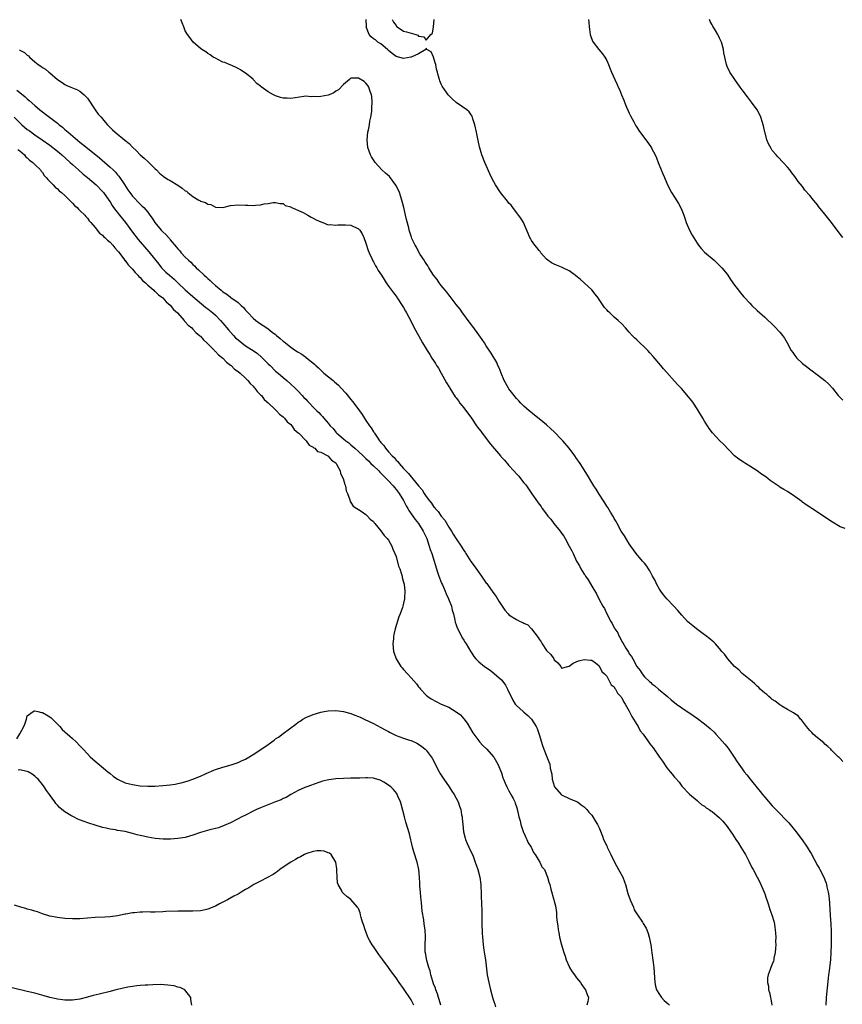
# Model space of a CAD drawing. Units: inches. Extents: x 2610000 to 2613000, y 1530000 to 1533000.
# Drawn here: x 2611399 to 2611618, y 1530523 to 1530785 of the extents above; entities that cross this region are included whole.
import ezdxf

# ---------------------------------------------------------------- set-up
doc = ezdxf.new("R2010")
doc.units = ezdxf.units.IN
doc.header["$MEASUREMENT"] = 0
doc.layers.add('LD26101530_2ft', color=82, linetype='Continuous')

msp = doc.modelspace()

# ---------------------------------------------------------------- linework, layer by layer
at = {"layer": 'LD26101530_2ft'}
for points, elevation in [([(2611617.78, 1530587.78), (2611617, 1530588.5), (2611616.76, 1530588.76), (2611616.5, 1530589), (2611615, 1530590.52), (2611614.78, 1530590.78), (2611614.56, 1530591), (2611613.76, 1530591.76), (2611613, 1530592.33), (2611612.68, 1530592.68), (2611611, 1530594.01), (2611609.9, 1530595), (2611609.48, 1530595.48), (2611609, 1530595.96), (2611608.53, 1530596.53), (2611608.06, 1530597), (2611606.78, 1530598.78), (2611606.53, 1530599), (2611605.84, 1530599.84), (2611605, 1530600.38), (2611604.68, 1530600.68), (2611603, 1530601.57), (2611601.57, 1530602.43), (2611601, 1530602.8), (2611599.77, 1530603.77), (2611599, 1530604.25), (2611598.59, 1530604.59), (2611598.05, 1530605), (2611597.52, 1530605.52), (2611597, 1530605.91), (2611595.82, 1530607), (2611595.42, 1530607.42), (2611595, 1530607.76), (2611594.4, 1530608.4), (2611593.61, 1530609), (2611591, 1530611.15), (2611590.07, 1530612.07), (2611588.99, 1530613), (2611587.19, 1530615), (2611586.26, 1530616.26), (2611585.62, 1530617), (2611585, 1530617.76), (2611583.89, 1530619), (2611583.45, 1530619.45), (2611583, 1530619.78), (2611582.37, 1530620.37), (2611581.25, 1530621.25), (2611581, 1530621.41), (2611578.85, 1530623), (2611577.84, 1530623.84), (2611577, 1530624.52), (2611576.5, 1530625), (2611575, 1530626.61), (2611573.89, 1530627.89), (2611572.86, 1530629), (2611570.97, 1530630.97), (2611570.07, 1530632.07), (2611569.37, 1530633), (2611569, 1530633.59), (2611568.22, 1530635), (2611567.84, 1530635.84), (2611567.2, 1530637), (2611566.46, 1530638.46), (2611566.06, 1530639), (2611565.67, 1530639.67), (2611565, 1530640.46), (2611564.77, 1530640.77), (2611564.55, 1530641), (2611562.82, 1530643), (2611561.4, 1530645), (2611561, 1530645.6), (2611559.7, 1530647.7), (2611558.88, 1530649), (2611557.75, 1530651), (2611557.5, 1530651.5), (2611557, 1530652.33), (2611556.77, 1530652.77), (2611555.96, 1530654.04), (2611555.25, 1530655.25), (2611555, 1530655.61), (2611554.5, 1530656.5), (2611554.16, 1530657), (2611553, 1530658.78), (2611552.16, 1530660.16), (2611551.58, 1530661), (2611551, 1530661.93), (2611549.86, 1530663.86), (2611547.91, 1530667), (2611547.54, 1530667.54), (2611547, 1530668.27), (2611546.5, 1530669), (2611545, 1530671), (2611543.32, 1530673), (2611543, 1530673.35), (2611541, 1530675.39), (2611540.15, 1530676.15), (2611539, 1530677.24), (2611537, 1530678.87), (2611535.79, 1530679.79), (2611534.7, 1530680.7), (2611534.38, 1530681), (2611533, 1530682.16), (2611532.21, 1530683), (2611531.61, 1530683.61), (2611531, 1530684.25), (2611530.65, 1530684.65), (2611530.41, 1530685), (2611529, 1530686.85), (2611528.89, 1530687), (2611527.77, 1530689), (2611526.93, 1530691), (2611526.39, 1530692.39), (2611526.1, 1530693), (2611525.77, 1530693.77), (2611524.31, 1530696.31), (2611523, 1530698.22), (2611522.48, 1530699), (2611521.92, 1530699.92), (2611521, 1530701.15), (2611519.41, 1530703.41), (2611519, 1530703.88), (2611518.55, 1530704.55), (2611518.16, 1530705), (2611517, 1530706.56), (2611516.68, 1530707), (2611516.02, 1530708.02), (2611515, 1530709.26), (2611513.37, 1530711.37), (2611513, 1530711.77), (2611512.49, 1530712.49), (2611512.03, 1530713), (2611511, 1530714.25), (2611510.46, 1530715), (2611509.91, 1530715.91), (2611509, 1530716.99), (2611507.75, 1530719), (2611507.48, 1530719.48), (2611507, 1530720.11), (2611506.69, 1530720.69), (2611506.46, 1530721), (2611505.45, 1530722.55), (2611505, 1530723.29), (2611504.43, 1530724.43), (2611504.07, 1530725), (2611503.24, 1530726.76), (2611503.1, 1530727.1), (2611502.51, 1530729), (2611502.36, 1530729.64), (2611501.8, 1530731.8), (2611501.54, 1530733), (2611501.42, 1530733.42), (2611501.03, 1530735), (2611500.5, 1530737), (2611499.88, 1530739), (2611499.64, 1530739.65), (2611498.98, 1530740.98), (2611497.22, 1530743.22), (2611496.18, 1530744.18), (2611495.24, 1530745), (2611493.46, 1530747), (2611493, 1530747.69), (2611492.49, 1530748.49), (2611492.2, 1530749), (2611491.48, 1530751), (2611491.32, 1530753), (2611491.54, 1530755), (2611491.67, 1530755.67), (2611491.91, 1530757), (2611492.06, 1530757.94), (2611492.31, 1530759), (2611492.54, 1530760.54), (2611492.56, 1530761), (2611492.53, 1530761.47), (2611492.62, 1530763), (2611492.55, 1530764.55), (2611492.46, 1530765), (2611492.11, 1530765.89), (2611491.78, 1530767), (2611491.49, 1530767.49), (2611491, 1530768.09), (2611490.5, 1530768.5), (2611489, 1530769.42), (2611488.6, 1530769.39), (2611487, 1530769.38), (2611486.64, 1530769), (2611485, 1530767.74), (2611483.74, 1530766.26), (2611483, 1530765.9), (2611482.49, 1530765.52), (2611481.21, 1530765), (2611481, 1530764.89), (2611479, 1530764.49), (2611478.44, 1530764.44), (2611477, 1530764.53), (2611476.47, 1530764.47), (2611475, 1530764.57), (2611474.48, 1530764.48), (2611472.21, 1530764.21), (2611471, 1530763.97), (2611470.04, 1530764.04), (2611469, 1530764.05), (2611468.26, 1530764.26), (2611467, 1530764.69), (2611466.79, 1530764.79), (2611466.44, 1530765), (2611465, 1530765.75), (2611463.12, 1530767.12), (2611463, 1530767.25), (2611462.01, 1530768.01), (2611461.07, 1530769), (2611461, 1530769.09), (2611459, 1530770.73), (2611458.52, 1530771), (2611457.64, 1530771.64), (2611457, 1530772), (2611456.33, 1530772.33), (2611454.9, 1530772.9), (2611454.62, 1530773), (2611453.52, 1530773.52), (2611453, 1530773.69), (2611451.65, 1530774.35), (2611451, 1530774.69), (2611450.44, 1530775), (2611449.61, 1530775.61), (2611449, 1530775.95), (2611448.43, 1530776.43), (2611447.42, 1530777), (2611447, 1530777.31), (2611445.05, 1530779), (2611444.19, 1530780.19), (2611443.57, 1530781), (2611443, 1530782.02), (2611442.56, 1530783), (2611442.15, 1530784.15), (2611441.77, 1530785)], 7570), ([(2611618.36, 1530649.64), (2611617, 1530650.14), (2611615, 1530651.33), (2611613, 1530652.71), (2611611, 1530654.03), (2611609.48, 1530655), (2611609, 1530655.34), (2611607.98, 1530655.98), (2611607, 1530656.72), (2611606.83, 1530656.83), (2611605, 1530658.16), (2611603, 1530659.5), (2611602.03, 1530660.03), (2611601, 1530660.71), (2611600.81, 1530660.81), (2611599, 1530662.11), (2611598.46, 1530662.46), (2611597.79, 1530663), (2611597.34, 1530663.34), (2611597, 1530663.61), (2611596.14, 1530664.14), (2611595.01, 1530665), (2611593, 1530666.28), (2611591.92, 1530667), (2611591.34, 1530667.34), (2611590.12, 1530668.12), (2611588.98, 1530668.98), (2611586.06, 1530672.06), (2611585.08, 1530673), (2611583.07, 1530675.07), (2611582.23, 1530676.23), (2611581.79, 1530677), (2611581.46, 1530677.46), (2611581, 1530678.19), (2611580.53, 1530679), (2611579, 1530681.52), (2611578.03, 1530683), (2611577.59, 1530683.59), (2611576.7, 1530684.7), (2611574.86, 1530686.86), (2611573.91, 1530687.91), (2611573, 1530688.86), (2611571, 1530691.11), (2611570.12, 1530692.12), (2611569.39, 1530693), (2611567.36, 1530695.36), (2611566.42, 1530696.42), (2611565.88, 1530697), (2611565, 1530697.89), (2611563.82, 1530699), (2611563.4, 1530699.4), (2611563, 1530699.82), (2611562.36, 1530700.36), (2611561.76, 1530701), (2611561, 1530701.9), (2611559.96, 1530703), (2611559, 1530704.07), (2611558.05, 1530705), (2611557, 1530705.89), (2611555.81, 1530707), (2611555.38, 1530707.38), (2611555, 1530707.84), (2611554.44, 1530708.44), (2611553, 1530710.56), (2611552.68, 1530711), (2611551.95, 1530711.95), (2611551, 1530713.11), (2611549.02, 1530715.02), (2611547.98, 1530715.98), (2611546.83, 1530716.83), (2611546.57, 1530717), (2611545, 1530718.2), (2611543.32, 1530719), (2611543, 1530719.19), (2611541.65, 1530719.65), (2611541, 1530719.95), (2611540.33, 1530720.33), (2611539.37, 1530721), (2611539, 1530721.31), (2611537.5, 1530723), (2611537.29, 1530723.29), (2611537, 1530723.57), (2611536.41, 1530724.41), (2611535.9, 1530725), (2611535, 1530726.27), (2611534.75, 1530726.75), (2611534.59, 1530727), (2611532.86, 1530731), (2611532.15, 1530732.15), (2611531.59, 1530733), (2611531, 1530733.7), (2611530.06, 1530735), (2611529.59, 1530735.59), (2611529, 1530736.2), (2611528.66, 1530736.67), (2611526.77, 1530739), (2611525.44, 1530741), (2611525, 1530741.81), (2611524.39, 1530743), (2611523.96, 1530743.96), (2611523, 1530746.19), (2611522.62, 1530747), (2611521.83, 1530749), (2611521.18, 1530751.18), (2611520.82, 1530752.82), (2611520.37, 1530755), (2611519.91, 1530757), (2611519.44, 1530758.56), (2611519.26, 1530759.26), (2611519, 1530759.69), (2611518.47, 1530760.47), (2611517.86, 1530761), (2611515, 1530762.96), (2611513.89, 1530763.89), (2611513, 1530764.76), (2611512.82, 1530765), (2611512.46, 1530765.54), (2611511.26, 1530767.26), (2611511, 1530767.82), (2611510.66, 1530768.66), (2611510.56, 1530769), (2611510.17, 1530770.17), (2611509.99, 1530771), (2611509.79, 1530771.79), (2611509.55, 1530773), (2611509.44, 1530773.44), (2611509, 1530774.94), (2611508.36, 1530776.36), (2611507.16, 1530777), (2611507, 1530777.38), (2611506.93, 1530777), (2611505, 1530775.9), (2611503.06, 1530774.94), (2611502.95, 1530774.95), (2611501, 1530774.65), (2611499, 1530775.12), (2611497.97, 1530775.97), (2611497, 1530776.71), (2611496.71, 1530777), (2611495, 1530778.51), (2611494.19, 1530779), (2611493.55, 1530779.55), (2611493, 1530779.86), (2611492.36, 1530780.36), (2611491.84, 1530781), (2611491.09, 1530783), (2611491.11, 1530783.11), (2611491.06, 1530785)], 7572), ([(2611497.93, 1530785), (2611498.31, 1530784.31), (2611499, 1530783.36), (2611499.16, 1530783.16), (2611499.32, 1530783), (2611501, 1530781.93), (2611501.74, 1530781.74), (2611503, 1530781.34), (2611504.23, 1530781), (2611504.79, 1530780.79), (2611505, 1530780.56), (2611506.4, 1530780.4), (2611507, 1530779.46), (2611508.23, 1530781), (2611508.65, 1530781.35), (2611509, 1530783), (2611509.16, 1530785)], 7572), ([(2611550.18, 1530785), (2611550.27, 1530784.27), (2611550.33, 1530783), (2611550.41, 1530782.41), (2611550.63, 1530781), (2611550.7, 1530780.7), (2611551.25, 1530779.25), (2611551.39, 1530779), (2611552.93, 1530777), (2611553.89, 1530775.89), (2611554.51, 1530775), (2611555, 1530774.1), (2611555.48, 1530773), (2611555.88, 1530771.88), (2611556.23, 1530771), (2611557.13, 1530769), (2611557.74, 1530767.74), (2611558.08, 1530767), (2611558.39, 1530766.39), (2611558.91, 1530765), (2611559.53, 1530763.53), (2611559.71, 1530763), (2611560.29, 1530761.71), (2611560.71, 1530760.71), (2611561, 1530760.13), (2611561.35, 1530759.35), (2611562.23, 1530757.77), (2611562.75, 1530756.75), (2611563, 1530756.38), (2611563.52, 1530755.52), (2611566.06, 1530752.06), (2611566.86, 1530750.86), (2611567, 1530750.61), (2611567.83, 1530749), (2611568.19, 1530748.19), (2611568.68, 1530747), (2611569.46, 1530745), (2611569.95, 1530743.95), (2611570.34, 1530743), (2611571, 1530741.47), (2611571.8, 1530739.8), (2611572.22, 1530739), (2611573, 1530737.72), (2611574.1, 1530736.1), (2611574.79, 1530734.79), (2611575.48, 1530733), (2611575.87, 1530731.87), (2611576.14, 1530731), (2611576.97, 1530728.97), (2611577.68, 1530727.68), (2611579, 1530725.53), (2611579.39, 1530725), (2611580.11, 1530724.11), (2611581, 1530723.15), (2611583.53, 1530721), (2611585, 1530719.61), (2611585.57, 1530719), (2611587, 1530717.27), (2611587.19, 1530717), (2611587.88, 1530715.88), (2611589, 1530714.41), (2611590, 1530713), (2611590.44, 1530712.44), (2611591, 1530711.82), (2611591.36, 1530711.36), (2611591.67, 1530711), (2611593, 1530709.56), (2611593.57, 1530709), (2611595, 1530707.63), (2611597, 1530705.84), (2611599.49, 1530703.49), (2611601, 1530701.84), (2611601.69, 1530701), (2611602.24, 1530700.24), (2611602.95, 1530699), (2611604.06, 1530697), (2611604.43, 1530696.43), (2611605, 1530695.63), (2611605.51, 1530695), (2611607, 1530693.56), (2611607.71, 1530693), (2611608.45, 1530692.45), (2611609, 1530692), (2611609.6, 1530691.6), (2611610.74, 1530690.74), (2611611, 1530690.52), (2611612.96, 1530689), (2611614.03, 1530688.03), (2611614.99, 1530686.99), (2611616.55, 1530685), (2611617, 1530684.53), (2611617.78, 1530683.78)], 7574), ([(2611617.75, 1530727), (2611617, 1530727.92), (2611614.71, 1530731), (2611613, 1530733.22), (2611611.32, 1530735.32), (2611611, 1530735.76), (2611609.94, 1530737), (2611609, 1530738.18), (2611607.65, 1530739.65), (2611607, 1530740.56), (2611605.9, 1530741.9), (2611605.18, 1530743), (2611605, 1530743.25), (2611604.21, 1530744.21), (2611603.65, 1530745), (2611603, 1530745.78), (2611601.9, 1530747), (2611600.49, 1530748.49), (2611600.03, 1530749), (2611599, 1530750.21), (2611598.67, 1530750.67), (2611597.95, 1530751.95), (2611597.58, 1530753), (2611597.12, 1530754.88), (2611597.06, 1530755.06), (2611596.69, 1530756.69), (2611596.61, 1530757), (2611596.39, 1530757.61), (2611595.96, 1530759), (2611595.69, 1530759.69), (2611594.94, 1530761), (2611593.47, 1530763), (2611592.39, 1530764.39), (2611591, 1530766.28), (2611590.43, 1530767), (2611589.01, 1530769), (2611587.68, 1530771), (2611587, 1530772.54), (2611586.82, 1530773), (2611586.1, 1530776.1), (2611585.99, 1530777), (2611585.67, 1530778.33), (2611585.46, 1530779), (2611585.3, 1530779.3), (2611585, 1530780.01), (2611584.67, 1530780.67), (2611584.53, 1530781), (2611583.89, 1530782.11), (2611583.21, 1530783.21), (2611583, 1530783.61), (2611582.49, 1530784.49), (2611582.3, 1530785)], 7576), ([(2611398.93, 1530776.93), (2611399, 1530776.87), (2611400.26, 1530776.26), (2611401, 1530775.52), (2611401.3, 1530775.3), (2611401.56, 1530775), (2611403, 1530773.74), (2611403.88, 1530773), (2611404.57, 1530772.57), (2611405, 1530772.24), (2611405.81, 1530771.81), (2611406.72, 1530771), (2611407, 1530770.81), (2611409.04, 1530769), (2611410.25, 1530768.25), (2611411, 1530767.67), (2611411.49, 1530767.49), (2611412.54, 1530767), (2611413, 1530766.81), (2611414.3, 1530766.3), (2611415, 1530765.93), (2611416.12, 1530765), (2611417, 1530764.1), (2611419.08, 1530761), (2611419.87, 1530759.87), (2611420.59, 1530759), (2611421.73, 1530757.73), (2611422.31, 1530757), (2611422.67, 1530756.67), (2611423, 1530756.29), (2611423.67, 1530755.67), (2611424.31, 1530755), (2611426.93, 1530752.93), (2611428.03, 1530752.03), (2611429, 1530751.02), (2611430.04, 1530750.04), (2611431, 1530749.04), (2611432.1, 1530748.1), (2611433, 1530747.24), (2611433.14, 1530747.14), (2611433.3, 1530747), (2611435, 1530745.27), (2611435.31, 1530745), (2611436.13, 1530744.13), (2611437, 1530743.41), (2611437.24, 1530743.24), (2611438.48, 1530742.48), (2611439, 1530742.2), (2611440.97, 1530740.97), (2611442.18, 1530740.18), (2611443, 1530739.48), (2611443.33, 1530739.33), (2611443.68, 1530739), (2611445, 1530737.95), (2611446.56, 1530737), (2611446.85, 1530736.85), (2611447, 1530736.73), (2611448.36, 1530736.36), (2611449, 1530735.86), (2611449.81, 1530735.81), (2611451, 1530735.1), (2611451.11, 1530735.11), (2611453, 1530735.05), (2611455, 1530735.52), (2611457, 1530735.73), (2611459, 1530735.59), (2611459.6, 1530735.6), (2611461, 1530735.56), (2611461.64, 1530735.64), (2611463, 1530735.74), (2611463.99, 1530735.99), (2611465, 1530736.1), (2611466.35, 1530736.35), (2611467, 1530736.38), (2611468.11, 1530736.11), (2611469, 1530736.04), (2611469.57, 1530735.57), (2611471, 1530735.16), (2611471.08, 1530735.08), (2611474.35, 1530733.65), (2611475.59, 1530733), (2611476.46, 1530732.46), (2611477, 1530732.21), (2611477.77, 1530731.77), (2611479, 1530731.18), (2611479.52, 1530731), (2611481, 1530730.45), (2611481.51, 1530730.49), (2611483, 1530730.31), (2611483.55, 1530730.45), (2611485, 1530730.43), (2611485.55, 1530730.45), (2611487, 1530730.28), (2611489, 1530729.38), (2611489.2, 1530729.2), (2611489.35, 1530729), (2611490, 1530728), (2611490.45, 1530727), (2611491, 1530725.56), (2611491.58, 1530723.58), (2611491.82, 1530723), (2611492.56, 1530721.44), (2611492.82, 1530720.82), (2611493, 1530720.54), (2611493.53, 1530719.53), (2611493.9, 1530719), (2611494.28, 1530718.28), (2611495.14, 1530717), (2611495.83, 1530715.83), (2611496.42, 1530715), (2611497, 1530714.14), (2611498.3, 1530712.3), (2611499, 1530711.44), (2611499.18, 1530711.18), (2611499.32, 1530711), (2611500.65, 1530709), (2611501, 1530708.44), (2611501.49, 1530707.49), (2611501.78, 1530707), (2611503, 1530704.75), (2611503.86, 1530703), (2611504.94, 1530701), (2611506.06, 1530699), (2611507, 1530697.48), (2611507.28, 1530697), (2611507.97, 1530695.97), (2611508.54, 1530695), (2611509, 1530694.32), (2611509.52, 1530693.52), (2611509.79, 1530693), (2611510.26, 1530692.26), (2611511, 1530690.97), (2611512.42, 1530688.42), (2611513.19, 1530687.19), (2611513.29, 1530687), (2611514.72, 1530684.72), (2611515, 1530684.39), (2611515.59, 1530683.59), (2611515.98, 1530683), (2611517, 1530681.76), (2611519.02, 1530679.02), (2611520.41, 1530677), (2611520.64, 1530676.64), (2611521, 1530676.21), (2611521.53, 1530675.53), (2611521.89, 1530675), (2611524.09, 1530672.09), (2611526.74, 1530669), (2611526.85, 1530668.85), (2611527.82, 1530667.82), (2611529, 1530666.4), (2611530.28, 1530665), (2611531, 1530664.19), (2611531.6, 1530663.6), (2611532.06, 1530663), (2611533, 1530661.85), (2611533.41, 1530661.41), (2611533.67, 1530661), (2611534.25, 1530660.25), (2611535.13, 1530658.87), (2611537, 1530656.16), (2611537.53, 1530655.53), (2611537.84, 1530655), (2611539, 1530653.45), (2611539.35, 1530653), (2611540.13, 1530652.13), (2611540.97, 1530651), (2611542.6, 1530649), (2611543, 1530648.42), (2611543.63, 1530647.63), (2611543.95, 1530647), (2611545.04, 1530645), (2611545.75, 1530643.75), (2611546.05, 1530643), (2611547, 1530641), (2611547.76, 1530639.76), (2611548.14, 1530639), (2611549, 1530637.57), (2611549.26, 1530637.26), (2611549.4, 1530637), (2611550.06, 1530636.06), (2611551, 1530634.38), (2611552.28, 1530632.28), (2611553, 1530630.79), (2611553.99, 1530629), (2611554.38, 1530628.38), (2611555.02, 1530626.98), (2611556.13, 1530625), (2611556.45, 1530624.45), (2611557, 1530623.26), (2611557.11, 1530623.11), (2611557.16, 1530623), (2611557.91, 1530621.91), (2611558.32, 1530621), (2611558.59, 1530620.59), (2611559, 1530619.67), (2611559.29, 1530619.29), (2611560.1, 1530617.9), (2611560.81, 1530616.81), (2611561, 1530616.39), (2611561.62, 1530615.62), (2611561.97, 1530615), (2611563, 1530613), (2611563.88, 1530611.89), (2611564.46, 1530611), (2611565, 1530610.29), (2611566.41, 1530609), (2611566.74, 1530608.74), (2611567, 1530608.41), (2611567.81, 1530607.81), (2611568.74, 1530607), (2611571.11, 1530605), (2611572.15, 1530604.15), (2611573.58, 1530603), (2611575, 1530602.01), (2611577.99, 1530599.99), (2611579.13, 1530599.13), (2611581, 1530597.71), (2611582.49, 1530596.49), (2611583.52, 1530595.52), (2611584.04, 1530595), (2611585, 1530593.97), (2611586.39, 1530592.39), (2611587.26, 1530591.26), (2611588.9, 1530588.9), (2611589.68, 1530587.68), (2611590.14, 1530587), (2611591, 1530585.78), (2611591.57, 1530585), (2611592.22, 1530584.22), (2611593.12, 1530583), (2611595, 1530580.7), (2611595.79, 1530579.79), (2611596.4, 1530579), (2611597, 1530578.26), (2611599, 1530575.97), (2611601, 1530573.89), (2611602.44, 1530572.44), (2611603.41, 1530571.41), (2611603.74, 1530571), (2611605.36, 1530569), (2611606.07, 1530568.07), (2611606.92, 1530566.92), (2611608.27, 1530565), (2611608.56, 1530564.56), (2611609, 1530563.79), (2611609.3, 1530563.3), (2611611, 1530560.13), (2611611.42, 1530559.42), (2611611.66, 1530559), (2611612.81, 1530556.81), (2611613, 1530556.25), (2611613.35, 1530555.35), (2611613.45, 1530555), (2611613.54, 1530554.46), (2611613.87, 1530553), (2611614.01, 1530552.01), (2611614.19, 1530550.19), (2611614.32, 1530548.32), (2611614.48, 1530545.52), (2611614.56, 1530544.56), (2611614.66, 1530542.66), (2611614.67, 1530540.67), (2611614.65, 1530539), (2611614.59, 1530537), (2611614.45, 1530535), (2611614.38, 1530534.38), (2611614.09, 1530532.09), (2611613.93, 1530531), (2611613.84, 1530530.16), (2611613.33, 1530525), (2611613.2, 1530523)], 7568), ([(2611398.25, 1530766.25), (2611399, 1530765.59), (2611400.43, 1530764.43), (2611401, 1530763.87), (2611401.49, 1530763.49), (2611403, 1530762.1), (2611404.33, 1530761), (2611405, 1530760.49), (2611405.86, 1530759.86), (2611409, 1530757.4), (2611409.48, 1530757), (2611410.33, 1530756.33), (2611411, 1530755.76), (2611411.43, 1530755.43), (2611411.9, 1530755), (2611415, 1530752.35), (2611415.77, 1530751.77), (2611417, 1530750.75), (2611420.21, 1530748.21), (2611423, 1530745.76), (2611423.79, 1530745), (2611424.42, 1530744.42), (2611425, 1530743.71), (2611425.34, 1530743.34), (2611426.65, 1530741.35), (2611427.74, 1530739.74), (2611428.23, 1530739), (2611429, 1530737.99), (2611431, 1530735.91), (2611431.48, 1530735.48), (2611431.97, 1530735), (2611433, 1530733.73), (2611433.56, 1530733), (2611434.16, 1530732.16), (2611434.9, 1530731), (2611436.59, 1530729), (2611437, 1530728.57), (2611437.81, 1530727.81), (2611438.5, 1530727), (2611438.75, 1530726.75), (2611439, 1530726.42), (2611440.6, 1530724.6), (2611441, 1530724.05), (2611441.52, 1530723.51), (2611441.92, 1530723), (2611443, 1530721.84), (2611443.82, 1530721), (2611444.46, 1530720.46), (2611445, 1530719.89), (2611445.47, 1530719.47), (2611445.87, 1530719), (2611446.48, 1530718.48), (2611447.99, 1530717), (2611448.54, 1530716.54), (2611449, 1530716.11), (2611449.61, 1530715.61), (2611450.23, 1530715), (2611451, 1530714.32), (2611452.54, 1530713), (2611453, 1530712.63), (2611453.99, 1530711.99), (2611455, 1530711.2), (2611455.13, 1530711.13), (2611457, 1530709.76), (2611457.87, 1530709), (2611458.45, 1530708.45), (2611459, 1530707.73), (2611459.36, 1530707.36), (2611459.66, 1530707), (2611461, 1530705.62), (2611461.73, 1530705), (2611463, 1530704.1), (2611463.68, 1530703.67), (2611464.62, 1530703), (2611465, 1530702.75), (2611466.1, 1530701.9), (2611467, 1530701.23), (2611467.26, 1530701), (2611468.23, 1530700.23), (2611469, 1530699.49), (2611469.29, 1530699.29), (2611469.58, 1530699), (2611471, 1530697.88), (2611472.28, 1530697), (2611472.73, 1530696.73), (2611473, 1530696.52), (2611473.99, 1530695.99), (2611475, 1530695.24), (2611475.15, 1530695.15), (2611477, 1530693.66), (2611477.35, 1530693.35), (2611477.68, 1530693), (2611478.37, 1530692.37), (2611479, 1530691.73), (2611479.79, 1530691), (2611482.27, 1530689), (2611482.68, 1530688.68), (2611483.75, 1530687.75), (2611484.45, 1530687), (2611485.65, 1530685.65), (2611487, 1530683.97), (2611487.44, 1530683.44), (2611487.8, 1530683), (2611489.3, 1530681), (2611489.99, 1530679.99), (2611491, 1530678.39), (2611491.94, 1530677), (2611492.41, 1530676.41), (2611493, 1530675.41), (2611493.18, 1530675.18), (2611493.27, 1530675), (2611493.78, 1530674.22), (2611494.64, 1530673), (2611494.81, 1530672.81), (2611495, 1530672.53), (2611495.74, 1530671.74), (2611496.18, 1530671), (2611497, 1530670.08), (2611497.93, 1530669), (2611498.51, 1530668.51), (2611499, 1530667.88), (2611499.49, 1530667.49), (2611499.81, 1530667), (2611501, 1530665.67), (2611501.59, 1530665), (2611502.32, 1530664.32), (2611503, 1530663.37), (2611503.21, 1530663.21), (2611503.34, 1530663), (2611505, 1530661.01), (2611505.94, 1530659.94), (2611506.49, 1530659), (2611507, 1530658.22), (2611507.91, 1530657), (2611508.41, 1530656.41), (2611509, 1530655.54), (2611509.27, 1530655.27), (2611509.44, 1530655), (2611510.2, 1530654.2), (2611511, 1530652.98), (2611511.93, 1530651.93), (2611513, 1530650.07), (2611513.71, 1530649), (2611514.21, 1530648.21), (2611515, 1530646.89), (2611516.28, 1530645), (2611516.55, 1530644.55), (2611517, 1530643.83), (2611517.35, 1530643.35), (2611517.54, 1530643), (2611518.92, 1530640.92), (2611519.78, 1530639.78), (2611521.76, 1530637), (2611522.25, 1530636.25), (2611523, 1530635.18), (2611523.09, 1530635.09), (2611523.49, 1530634.51), (2611524.59, 1530633), (2611524.75, 1530632.75), (2611525.62, 1530631.62), (2611526.34, 1530630.34), (2611527, 1530629.31), (2611527.96, 1530627.96), (2611528.77, 1530627), (2611529, 1530626.76), (2611531, 1530625.46), (2611532.02, 1530625), (2611532.72, 1530624.72), (2611533, 1530624.51), (2611534.04, 1530624.04), (2611535, 1530623), (2611536.74, 1530620.74), (2611537, 1530620.22), (2611537.56, 1530619.56), (2611537.87, 1530619), (2611539, 1530617.28), (2611540.16, 1530616.16), (2611540.9, 1530615), (2611541, 1530614.78), (2611541.99, 1530613.99), (2611542.78, 1530613), (2611542.86, 1530612.86), (2611543, 1530612.56), (2611544.67, 1530613), (2611545, 1530613.06), (2611546.11, 1530613.89), (2611547.48, 1530614.52), (2611549, 1530614.89), (2611550.65, 1530614.65), (2611551, 1530614.68), (2611552.01, 1530613.99), (2611553, 1530613.21), (2611553.12, 1530613), (2611553.68, 1530611.68), (2611554.43, 1530611), (2611555, 1530610.39), (2611555.75, 1530609), (2611556.16, 1530608.16), (2611557, 1530607.56), (2611557.18, 1530607.18), (2611557.33, 1530607), (2611557.87, 1530605.87), (2611558.74, 1530605), (2611558.82, 1530604.82), (2611559, 1530604.66), (2611559.51, 1530603.51), (2611559.86, 1530603), (2611561, 1530601.14), (2611561.66, 1530599.66), (2611563, 1530597.6), (2611563.37, 1530597), (2611563.93, 1530595.93), (2611564.69, 1530595), (2611566.13, 1530593), (2611566.45, 1530592.45), (2611567.34, 1530591.34), (2611569, 1530588.89), (2611569.82, 1530587.82), (2611571, 1530586.03), (2611571.89, 1530585), (2611572.39, 1530584.39), (2611573, 1530583.54), (2611573.29, 1530583.29), (2611574.24, 1530582.24), (2611575, 1530581.22), (2611577.03, 1530579.03), (2611579, 1530577.33), (2611579.41, 1530577), (2611580.25, 1530576.25), (2611581, 1530575.87), (2611581.46, 1530575.46), (2611582.19, 1530575), (2611582.64, 1530574.64), (2611583, 1530574.45), (2611585, 1530572.79), (2611585.85, 1530571.85), (2611587, 1530570.48), (2611588.01, 1530569), (2611588.4, 1530568.4), (2611589.35, 1530567), (2611589.99, 1530565.99), (2611590.67, 1530565), (2611591.52, 1530563.52), (2611591.86, 1530563), (2611592.77, 1530561.23), (2611593.58, 1530559.58), (2611593.93, 1530559), (2611595.01, 1530557), (2611595.67, 1530555.67), (2611596, 1530555), (2611596.86, 1530553), (2611597, 1530552.6), (2611597.4, 1530551.4), (2611597.55, 1530551), (2611597.87, 1530549.87), (2611598.21, 1530549), (2611598.38, 1530548.38), (2611598.9, 1530547), (2611599.46, 1530545), (2611599.66, 1530543.66), (2611599.78, 1530543), (2611599.86, 1530542.14), (2611599.9, 1530541), (2611599.87, 1530539.87), (2611599.91, 1530539), (2611599.89, 1530538.11), (2611599.78, 1530537), (2611599.45, 1530535.45), (2611599.39, 1530535), (2611599.31, 1530534.69), (2611599, 1530533.87), (2611598.61, 1530533), (2611598.48, 1530532.48), (2611597.92, 1530531), (2611597.75, 1530530.25), (2611597.76, 1530529), (2611597.98, 1530527.98), (2611598.03, 1530527), (2611598.29, 1530526.29), (2611598.54, 1530525), (2611598.64, 1530524.64), (2611598.91, 1530523)], 7566), ([(2611397.55, 1530759), (2611399, 1530757.49), (2611399.53, 1530757), (2611401, 1530755.79), (2611401.47, 1530755.47), (2611403, 1530754.36), (2611404.98, 1530753), (2611407, 1530751.55), (2611409, 1530749.98), (2611409.54, 1530749.54), (2611410.15, 1530749), (2611412.38, 1530747), (2611413, 1530746.42), (2611414.64, 1530745), (2611415.88, 1530743.88), (2611416.98, 1530743), (2611419.33, 1530741), (2611421, 1530739.31), (2611421.25, 1530739), (2611422.66, 1530737), (2611423, 1530736.48), (2611423.56, 1530735.56), (2611423.94, 1530735), (2611425.46, 1530733), (2611427.06, 1530731.06), (2611429, 1530728.45), (2611430.5, 1530726.5), (2611431, 1530725.89), (2611433.26, 1530723.26), (2611435.93, 1530719.93), (2611436.71, 1530719), (2611437.86, 1530717.86), (2611438.81, 1530717), (2611439.99, 1530715.99), (2611441.02, 1530715.02), (2611443, 1530713.14), (2611445, 1530711.34), (2611448.47, 1530708.47), (2611449, 1530708.06), (2611450.29, 1530707), (2611451, 1530706.36), (2611452.38, 1530705), (2611453, 1530704.29), (2611454.45, 1530702.45), (2611455.76, 1530701), (2611456.37, 1530700.37), (2611457, 1530699.8), (2611458, 1530699), (2611459, 1530698.25), (2611460.99, 1530696.99), (2611462.16, 1530696.16), (2611463.25, 1530695.25), (2611465, 1530693.48), (2611465.51, 1530693), (2611467, 1530691.54), (2611467.63, 1530691), (2611469, 1530689.79), (2611469.94, 1530689), (2611471, 1530688.08), (2611472.15, 1530687), (2611473, 1530686.16), (2611474.08, 1530685), (2611474.54, 1530684.54), (2611475, 1530684.02), (2611475.51, 1530683.51), (2611475.96, 1530683), (2611477, 1530681.93), (2611477.92, 1530681), (2611478.5, 1530680.5), (2611479, 1530679.9), (2611479.46, 1530679.46), (2611479.83, 1530679), (2611481, 1530677.64), (2611481.51, 1530677), (2611482.25, 1530676.25), (2611483, 1530675.29), (2611483.26, 1530675), (2611485, 1530673.54), (2611485.62, 1530673), (2611486.43, 1530672.43), (2611487, 1530671.94), (2611487.52, 1530671.52), (2611488.07, 1530671), (2611489, 1530670.17), (2611490.23, 1530669), (2611490.61, 1530668.61), (2611491, 1530668.29), (2611491.64, 1530667.64), (2611492.34, 1530667), (2611493, 1530666.37), (2611494.41, 1530665), (2611494.68, 1530664.68), (2611495, 1530664.39), (2611495.66, 1530663.66), (2611496.35, 1530663), (2611497, 1530662.31), (2611498.2, 1530661), (2611498.55, 1530660.55), (2611499, 1530660.05), (2611499.8, 1530659), (2611501, 1530657.1), (2611501.71, 1530655.71), (2611502.15, 1530655), (2611502.44, 1530654.44), (2611503.46, 1530653), (2611504.07, 1530652.07), (2611504.93, 1530651), (2611506.21, 1530649), (2611507.15, 1530647), (2611507.84, 1530645), (2611508.1, 1530644.1), (2611508.48, 1530643), (2611510.03, 1530638.03), (2611510.4, 1530637), (2611510.54, 1530636.54), (2611511.12, 1530635.12), (2611511.34, 1530634.66), (2611512.07, 1530633), (2611512.31, 1530632.31), (2611512.96, 1530631), (2611513.73, 1530629), (2611513.95, 1530627.95), (2611514.25, 1530627), (2611514.67, 1530625.33), (2611514.75, 1530624.75), (2611515, 1530624.08), (2611515.26, 1530623.26), (2611515.86, 1530622.14), (2611516.6, 1530620.6), (2611517, 1530620.02), (2611517.36, 1530619.36), (2611517.61, 1530619), (2611518.91, 1530616.91), (2611519, 1530616.78), (2611519.67, 1530615.67), (2611520.23, 1530615), (2611521, 1530614.26), (2611522.53, 1530613), (2611524, 1530612), (2611525.12, 1530611.12), (2611527, 1530609.42), (2611527.38, 1530609), (2611528.07, 1530608.07), (2611528.67, 1530607), (2611529, 1530606.2), (2611529.57, 1530605), (2611530.01, 1530604.01), (2611530.66, 1530603), (2611531, 1530602.59), (2611532.76, 1530601), (2611533, 1530600.82), (2611534.01, 1530600.01), (2611535.01, 1530599), (2611536.23, 1530597), (2611536.47, 1530596.47), (2611537.05, 1530594.95), (2611537.95, 1530591.95), (2611538.32, 1530591), (2611539.11, 1530589), (2611539.61, 1530587.61), (2611539.85, 1530587), (2611540, 1530586), (2611540.37, 1530584.37), (2611540.48, 1530583), (2611541, 1530581.31), (2611541.13, 1530581), (2611542.86, 1530579), (2611543, 1530578.87), (2611545, 1530577.93), (2611547, 1530577.13), (2611547.21, 1530577), (2611548.22, 1530576.22), (2611549, 1530575.72), (2611549.35, 1530575.35), (2611549.75, 1530575), (2611550.28, 1530574.28), (2611551, 1530573.5), (2611551.33, 1530573), (2611551.94, 1530571.94), (2611552.53, 1530571), (2611553, 1530570.09), (2611553.87, 1530567.87), (2611554.16, 1530567), (2611555, 1530565.32), (2611555.14, 1530565), (2611555.75, 1530563.75), (2611556.09, 1530563), (2611557.08, 1530561), (2611558.16, 1530559), (2611558.44, 1530558.44), (2611559.24, 1530557), (2611559.74, 1530555.74), (2611559.96, 1530555), (2611560.62, 1530552.62), (2611561.23, 1530551), (2611562.08, 1530549), (2611562.33, 1530548.33), (2611563.15, 1530547), (2611564.48, 1530545), (2611564.66, 1530544.66), (2611565.46, 1530543.46), (2611565.65, 1530543), (2611566.02, 1530542.02), (2611566.31, 1530541), (2611566.69, 1530539), (2611567, 1530536.87), (2611567.51, 1530533), (2611567.65, 1530531.65), (2611567.69, 1530530.31), (2611567.78, 1530529), (2611567.97, 1530527.97), (2611568.25, 1530527), (2611569, 1530525.77), (2611569.59, 1530525), (2611570.24, 1530524.24), (2611571.33, 1530523.33), (2611571.67, 1530523)], 7564), ([(2611398.44, 1530750.44), (2611399, 1530750.1), (2611400.23, 1530749), (2611400.55, 1530748.55), (2611401, 1530748.24), (2611401.58, 1530747.58), (2611402.45, 1530747), (2611403, 1530746.43), (2611404.51, 1530745), (2611404.7, 1530744.7), (2611405, 1530744.35), (2611405.52, 1530743.52), (2611406.04, 1530743), (2611406.43, 1530742.43), (2611407, 1530741.9), (2611407.84, 1530741), (2611408.42, 1530740.42), (2611409, 1530740), (2611409.48, 1530739.48), (2611410.08, 1530739), (2611411, 1530738.17), (2611412.19, 1530737), (2611412.57, 1530736.57), (2611413, 1530736.19), (2611413.56, 1530735.56), (2611414.26, 1530735), (2611414.61, 1530734.61), (2611415, 1530734.25), (2611416.26, 1530733), (2611416.6, 1530732.6), (2611417, 1530732.17), (2611417.47, 1530731.47), (2611417.92, 1530731), (2611419, 1530729.69), (2611420.23, 1530728.23), (2611421, 1530727.62), (2611421.28, 1530727.28), (2611421.63, 1530727), (2611422.32, 1530726.32), (2611423, 1530725.78), (2611423.69, 1530725), (2611424.27, 1530724.27), (2611425, 1530723.5), (2611425.2, 1530723.2), (2611426.65, 1530721.35), (2611426.95, 1530720.95), (2611427, 1530720.9), (2611427.81, 1530719.81), (2611428.61, 1530719), (2611429, 1530718.58), (2611429.7, 1530717.7), (2611430.41, 1530717), (2611430.66, 1530716.66), (2611431, 1530716.38), (2611431.63, 1530715.63), (2611432.37, 1530715), (2611433, 1530714.4), (2611434.65, 1530713), (2611434.81, 1530712.81), (2611435, 1530712.69), (2611435.84, 1530711.84), (2611437, 1530710.99), (2611437.91, 1530709.91), (2611439, 1530709.02), (2611439.9, 1530707.9), (2611440.92, 1530707), (2611442.7, 1530705), (2611442.81, 1530704.81), (2611443, 1530704.66), (2611443.76, 1530703.76), (2611444.69, 1530703), (2611445, 1530702.71), (2611445.82, 1530701.82), (2611446.8, 1530701), (2611446.89, 1530700.89), (2611447, 1530700.8), (2611447.82, 1530699.82), (2611448.71, 1530699), (2611450.76, 1530697), (2611450.86, 1530696.86), (2611451, 1530696.77), (2611451.84, 1530695.84), (2611452.93, 1530695), (2611453.91, 1530693.91), (2611455, 1530693.14), (2611455.18, 1530693), (2611456.08, 1530692.08), (2611457, 1530691.46), (2611457.56, 1530691), (2611459, 1530689.63), (2611459.6, 1530689), (2611460.19, 1530688.19), (2611461, 1530687.49), (2611461.22, 1530687.22), (2611461.43, 1530687), (2611462.07, 1530686.07), (2611463, 1530685.25), (2611463.23, 1530685), (2611463.96, 1530683.96), (2611465, 1530683.11), (2611467, 1530681.22), (2611467.26, 1530681), (2611468.04, 1530680.04), (2611469, 1530679.34), (2611469.17, 1530679.17), (2611469.38, 1530679), (2611470.06, 1530678.06), (2611471, 1530677.3), (2611471.31, 1530677), (2611471.96, 1530675.96), (2611473, 1530675.15), (2611473.06, 1530675.06), (2611473.15, 1530675), (2611475.09, 1530673), (2611475.87, 1530671.87), (2611477, 1530671.33), (2611477.14, 1530671.14), (2611477.45, 1530671), (2611478.15, 1530670.15), (2611479, 1530669.94), (2611480.84, 1530669), (2611480.92, 1530668.92), (2611481, 1530668.9), (2611481.84, 1530667.84), (2611483, 1530667.1), (2611483.08, 1530667), (2611483.21, 1530666.79), (2611484.11, 1530665), (2611484.27, 1530664.27), (2611484.96, 1530663), (2611485.35, 1530661.35), (2611485.53, 1530661), (2611485.73, 1530659.73), (2611486.06, 1530659), (2611486.74, 1530657.26), (2611486.82, 1530656.82), (2611487, 1530656.56), (2611487.64, 1530655.64), (2611488.61, 1530655), (2611489, 1530654.71), (2611489.71, 1530654.29), (2611491, 1530653.41), (2611491.45, 1530653), (2611492.17, 1530652.17), (2611493, 1530651.52), (2611493.19, 1530651.19), (2611493.38, 1530651), (2611495, 1530649.08), (2611495.81, 1530647.81), (2611496.64, 1530647), (2611497, 1530646.56), (2611497.87, 1530645), (2611498.19, 1530644.19), (2611498.72, 1530643), (2611499, 1530642.25), (2611499.7, 1530639.7), (2611499.97, 1530639), (2611500.47, 1530637.53), (2611500.61, 1530637), (2611500.66, 1530636.66), (2611501, 1530635.44), (2611501.12, 1530634.88), (2611501.31, 1530633), (2611501.22, 1530631.22), (2611501.23, 1530631), (2611501, 1530629.85), (2611500.79, 1530629), (2611500.69, 1530628.69), (2611500.09, 1530627), (2611499.78, 1530626.22), (2611498.81, 1530623), (2611498.46, 1530621.54), (2611498.36, 1530621), (2611498.31, 1530620.31), (2611498.18, 1530619), (2611498.37, 1530617), (2611498.5, 1530616.5), (2611499.05, 1530615), (2611500.31, 1530613), (2611500.62, 1530612.62), (2611501, 1530612.22), (2611502.07, 1530611), (2611503, 1530609.99), (2611504.4, 1530608.4), (2611505, 1530607.6), (2611505.28, 1530607.28), (2611505.5, 1530607), (2611507, 1530605.41), (2611507.46, 1530605), (2611508.37, 1530604.37), (2611509.66, 1530603.66), (2611511.04, 1530603), (2611513, 1530602.14), (2611514.98, 1530600.98), (2611516.12, 1530600.12), (2611517.06, 1530599.06), (2611517.92, 1530597.92), (2611519.4, 1530595.39), (2611521, 1530593.21), (2611521.2, 1530593), (2611522.03, 1530592.03), (2611523.12, 1530591), (2611524.89, 1530589), (2611525, 1530588.85), (2611526.05, 1530587), (2611527, 1530584.72), (2611527.41, 1530583.41), (2611527.56, 1530583), (2611528.05, 1530581.95), (2611528.45, 1530581), (2611528.62, 1530580.62), (2611529, 1530579.92), (2611529.31, 1530579.31), (2611529.54, 1530579), (2611530.11, 1530577.9), (2611530.55, 1530577), (2611530.68, 1530576.68), (2611531, 1530575.71), (2611531.19, 1530575.19), (2611531.23, 1530575), (2611531.25, 1530574.75), (2611531.68, 1530573), (2611531.98, 1530571.98), (2611532.14, 1530571), (2611532.9, 1530568.9), (2611533, 1530568.74), (2611533.52, 1530567.52), (2611533.78, 1530567), (2611534.15, 1530566.15), (2611534.9, 1530565), (2611534.93, 1530564.93), (2611535, 1530564.82), (2611535.53, 1530563.53), (2611535.97, 1530563), (2611537, 1530561.27), (2611537.22, 1530561), (2611537.78, 1530559.77), (2611538.43, 1530559), (2611539.26, 1530557), (2611539.63, 1530555.63), (2611539.84, 1530555), (2611540.17, 1530553.83), (2611540.92, 1530551), (2611541, 1530550.62), (2611541.34, 1530549.34), (2611541.62, 1530547.62), (2611541.64, 1530546.36), (2611541.84, 1530545), (2611542.03, 1530544.03), (2611542.12, 1530543), (2611542.28, 1530542.28), (2611542.47, 1530541), (2611542.99, 1530539), (2611543.63, 1530537), (2611543.98, 1530535.98), (2611544.25, 1530535), (2611545, 1530533.21), (2611545.1, 1530533), (2611545.83, 1530531.83), (2611546.47, 1530531), (2611547, 1530530.24), (2611548, 1530529), (2611548.38, 1530528.38), (2611549, 1530527.45), (2611549.35, 1530527), (2611549.83, 1530525.83), (2611550.11, 1530525), (2611549.94, 1530523.94), (2611549.72, 1530523)], 7562), ([(2611398.25, 1530593.75), (2611399, 1530595.13), (2611400.07, 1530597), (2611400.3, 1530597.7), (2611400.76, 1530599), (2611401, 1530599.87), (2611402.58, 1530601), (2611402.79, 1530601.21), (2611403, 1530601.21), (2611403.76, 1530601), (2611404.75, 1530600.75), (2611405, 1530600.72), (2611406.13, 1530600.13), (2611407, 1530599.62), (2611407.36, 1530599.36), (2611409.65, 1530597), (2611410.27, 1530596.27), (2611413, 1530593.86), (2611413.95, 1530593), (2611415, 1530591.88), (2611415.88, 1530591), (2611417, 1530589.75), (2611417.75, 1530589), (2611418.39, 1530588.39), (2611422.44, 1530585), (2611423, 1530584.51), (2611423.84, 1530583.84), (2611425, 1530583), (2611427, 1530582.09), (2611428.2, 1530581.8), (2611429, 1530581.58), (2611431, 1530581.3), (2611433, 1530581.17), (2611435, 1530581.19), (2611437, 1530581.32), (2611439, 1530581.54), (2611440.27, 1530581.73), (2611441, 1530581.87), (2611441.92, 1530582.08), (2611443.48, 1530582.52), (2611445, 1530583.05), (2611447, 1530583.85), (2611448.54, 1530584.54), (2611450.59, 1530585.41), (2611451, 1530585.57), (2611453, 1530586.23), (2611455.14, 1530586.86), (2611457, 1530587.5), (2611457.94, 1530587.94), (2611459, 1530588.4), (2611461, 1530589.57), (2611463.06, 1530590.94), (2611465, 1530592.24), (2611466.6, 1530593.4), (2611467, 1530593.73), (2611467.76, 1530594.24), (2611469, 1530595.21), (2611472.36, 1530597.64), (2611473, 1530598.17), (2611473.52, 1530598.48), (2611474.24, 1530599), (2611475, 1530599.46), (2611477, 1530600.27), (2611479, 1530600.83), (2611479.87, 1530601), (2611481, 1530601.19), (2611483, 1530601.3), (2611485, 1530601.06), (2611486.62, 1530600.62), (2611487, 1530600.51), (2611488.09, 1530600.09), (2611489, 1530599.71), (2611489.49, 1530599.49), (2611490.53, 1530599), (2611493, 1530597.8), (2611495, 1530596.8), (2611496.14, 1530596.14), (2611497, 1530595.69), (2611497.44, 1530595.44), (2611498.3, 1530595), (2611499, 1530594.69), (2611501, 1530593.97), (2611502.58, 1530593.42), (2611503, 1530593.29), (2611504.57, 1530592.57), (2611505.78, 1530591.78), (2611506.73, 1530591), (2611507, 1530590.76), (2611508.38, 1530589), (2611508.63, 1530588.63), (2611509.28, 1530587.28), (2611509.4, 1530587), (2611510.45, 1530585), (2611510.65, 1530584.65), (2611511, 1530584.1), (2611511.72, 1530583), (2611513.11, 1530581), (2611513.87, 1530579.87), (2611514.43, 1530579), (2611515, 1530577.96), (2611515.49, 1530577), (2611515.9, 1530575.9), (2611516.19, 1530575), (2611516.43, 1530573.57), (2611516.55, 1530573), (2611516.6, 1530572.6), (2611516.72, 1530571), (2611516.92, 1530569), (2611517.34, 1530567.34), (2611517.45, 1530567), (2611517.91, 1530565.91), (2611518.36, 1530565), (2611518.56, 1530564.56), (2611519.29, 1530563), (2611519.47, 1530562.53), (2611520.03, 1530561), (2611520.26, 1530560.26), (2611520.7, 1530559), (2611521.24, 1530557), (2611521.53, 1530555), (2611521.57, 1530554.43), (2611521.62, 1530553), (2611521.63, 1530551.63), (2611521.72, 1530550.28), (2611521.8, 1530547.8), (2611521.82, 1530547), (2611521.82, 1530543.82), (2611521.85, 1530543), (2611521.92, 1530542.08), (2611521.97, 1530541), (2611522.05, 1530540.05), (2611522.17, 1530539), (2611522.38, 1530537.62), (2611522.5, 1530536.5), (2611522.75, 1530535), (2611523.26, 1530531), (2611523.63, 1530529), (2611524.11, 1530527), (2611524.73, 1530524.73), (2611525, 1530523.93), (2611525.22, 1530523.22), (2611525.48, 1530522.52)], 7560), ([(2611510.92, 1530523), (2611510.49, 1530524.49), (2611510.3, 1530525), (2611509.99, 1530525.99), (2611509.56, 1530527), (2611509.45, 1530527.45), (2611509, 1530528.61), (2611508.79, 1530529.21), (2611508.27, 1530531), (2611508.05, 1530532.05), (2611507.69, 1530533), (2611507.16, 1530534.84), (2611506.83, 1530536.83), (2611506.77, 1530537), (2611506.75, 1530537.25), (2611506.76, 1530539), (2611506.83, 1530541), (2611506.72, 1530543), (2611506.51, 1530544.51), (2611506.38, 1530545.62), (2611505.97, 1530547.97), (2611505.75, 1530550.25), (2611505.66, 1530551), (2611505.63, 1530551.63), (2611505.49, 1530553), (2611505.36, 1530554.64), (2611505.35, 1530555.35), (2611505.24, 1530557), (2611505.05, 1530559), (2611504.61, 1530561), (2611503.75, 1530563.75), (2611503.39, 1530565), (2611502.55, 1530568.55), (2611501.61, 1530571.61), (2611501.21, 1530573), (2611500.38, 1530576.38), (2611500.17, 1530577), (2611499.45, 1530578.55), (2611499.27, 1530579), (2611499.19, 1530579.19), (2611498.31, 1530580.31), (2611497.58, 1530581), (2611497, 1530581.49), (2611495.78, 1530582.22), (2611495, 1530582.71), (2611494.8, 1530582.8), (2611493.24, 1530583.24), (2611493, 1530583.28), (2611491.38, 1530583.38), (2611491, 1530583.39), (2611489.35, 1530583.35), (2611487, 1530583.32), (2611485, 1530583.24), (2611483, 1530583.1), (2611481.12, 1530582.88), (2611479.5, 1530582.5), (2611479, 1530582.36), (2611477, 1530581.64), (2611476.55, 1530581.45), (2611475.32, 1530581), (2611474.79, 1530580.79), (2611473, 1530580), (2611471, 1530578.98), (2611469.79, 1530578.21), (2611469, 1530577.88), (2611468.44, 1530577.56), (2611467, 1530576.98), (2611463, 1530575.46), (2611461.92, 1530575), (2611461, 1530574.54), (2611459, 1530573.49), (2611458, 1530573), (2611457, 1530572.46), (2611455, 1530571.47), (2611453.31, 1530570.69), (2611451.86, 1530570.14), (2611451, 1530569.89), (2611449.53, 1530569.53), (2611447, 1530568.83), (2611445, 1530568.15), (2611443, 1530567.57), (2611441, 1530567.23), (2611439.08, 1530567.08), (2611437.07, 1530567.07), (2611435, 1530567.26), (2611433, 1530567.63), (2611431.87, 1530567.87), (2611431, 1530568.08), (2611430.24, 1530568.24), (2611429, 1530568.6), (2611427, 1530569.09), (2611425, 1530569.43), (2611424.46, 1530569.54), (2611423, 1530569.76), (2611421.98, 1530570.02), (2611421, 1530570.22), (2611419, 1530570.79), (2611417.31, 1530571.31), (2611415.84, 1530571.84), (2611414.42, 1530572.42), (2611413.09, 1530573.09), (2611412.6, 1530573.4), (2611411, 1530574.34), (2611410.14, 1530575), (2611409.52, 1530575.52), (2611409, 1530576.16), (2611408.56, 1530576.56), (2611408.28, 1530577), (2611406.91, 1530579), (2611406.06, 1530580.06), (2611405.48, 1530581), (2611405, 1530581.64), (2611403.85, 1530583), (2611403.43, 1530583.43), (2611403, 1530583.84), (2611402.33, 1530584.33), (2611401.23, 1530585), (2611401, 1530585.12), (2611400.88, 1530585.12), (2611399, 1530585.54), (2611398.55, 1530585.45)], 7558), ([(2611503.73, 1530523), (2611503.49, 1530523.49), (2611503, 1530524.35), (2611501, 1530527.42), (2611499.84, 1530529), (2611499, 1530530.23), (2611498.41, 1530531), (2611497.81, 1530531.81), (2611497, 1530532.97), (2611495.52, 1530535), (2611495, 1530535.76), (2611494.45, 1530536.45), (2611493, 1530538.57), (2611492.66, 1530539), (2611492.05, 1530540.05), (2611491.54, 1530541), (2611491, 1530542.57), (2611490.8, 1530543), (2611490.38, 1530544.38), (2611490.13, 1530545), (2611489.75, 1530546.25), (2611489.57, 1530547), (2611489.48, 1530547.48), (2611489, 1530548.66), (2611488.88, 1530548.88), (2611488.79, 1530549), (2611487.02, 1530551.02), (2611485.88, 1530551.88), (2611485, 1530552.68), (2611484.82, 1530552.82), (2611484.7, 1530553), (2611484.49, 1530553.51), (2611483.65, 1530555), (2611483.48, 1530555.48), (2611483.34, 1530557), (2611483.27, 1530558.73), (2611483.24, 1530559), (2611483.23, 1530559.23), (2611482.99, 1530560.99), (2611481.73, 1530563), (2611481.35, 1530563.35), (2611481, 1530563.5), (2611479.89, 1530563.89), (2611479, 1530563.99), (2611477.95, 1530563.96), (2611477, 1530563.82), (2611475.3, 1530563.3), (2611475, 1530563.19), (2611474.64, 1530563), (2611473.6, 1530562.4), (2611473, 1530562.17), (2611472.31, 1530561.69), (2611471, 1530561.02), (2611469, 1530559.63), (2611468.15, 1530559), (2611467.53, 1530558.47), (2611467, 1530558.16), (2611466.31, 1530557.69), (2611463, 1530555.96), (2611461.24, 1530555), (2611459.85, 1530554.15), (2611459, 1530553.67), (2611458.56, 1530553.43), (2611457.86, 1530553), (2611457, 1530552.51), (2611455.91, 1530551.91), (2611454.19, 1530551), (2611453, 1530550.34), (2611452.06, 1530549.94), (2611451, 1530549.26), (2611449, 1530548.45), (2611448.3, 1530548.3), (2611447, 1530548.05), (2611445, 1530547.93), (2611441, 1530547.97), (2611437.82, 1530547.82), (2611437, 1530547.75), (2611435, 1530547.72), (2611433.72, 1530547.72), (2611433, 1530547.75), (2611431.69, 1530547.69), (2611431, 1530547.71), (2611429.53, 1530547.53), (2611429, 1530547.52), (2611427.18, 1530547.18), (2611427, 1530547.16), (2611425, 1530546.75), (2611423, 1530546.47), (2611421.63, 1530546.37), (2611419, 1530546.23), (2611415, 1530545.94), (2611414.05, 1530545.95), (2611413, 1530545.9), (2611411, 1530546.02), (2611409, 1530546.25), (2611407, 1530546.66), (2611405, 1530547.28), (2611403.73, 1530547.73), (2611403, 1530547.93), (2611402.23, 1530548.23), (2611401, 1530548.51), (2611400.65, 1530548.65), (2611399.29, 1530549), (2611397.56, 1530549.56)], 7556), ([(2611444.73, 1530523), (2611444.46, 1530524.46), (2611444.42, 1530525), (2611442.87, 1530527), (2611441.64, 1530527.64), (2611441, 1530527.78), (2611440.07, 1530528.07), (2611438.32, 1530528.32), (2611436.42, 1530528.42), (2611434.4, 1530528.4), (2611433, 1530528.32), (2611432.31, 1530528.31), (2611431, 1530528.18), (2611430.12, 1530528.12), (2611429, 1530527.93), (2611427.74, 1530527.74), (2611425, 1530527.12), (2611424.53, 1530527), (2611423, 1530526.56), (2611420.13, 1530525.86), (2611418.5, 1530525.5), (2611417, 1530525.09), (2611415, 1530524.6), (2611413, 1530524.33), (2611411, 1530524.29), (2611410.39, 1530524.39), (2611409, 1530524.54), (2611408.64, 1530524.64), (2611407, 1530525.04), (2611405.47, 1530525.47), (2611403, 1530526.12), (2611401, 1530526.6), (2611397, 1530527.61)], 7554)]:
    msp.add_lwpolyline(points, dxfattribs=dict(at, elevation=elevation))

doc.saveas('drawing.dxf')
